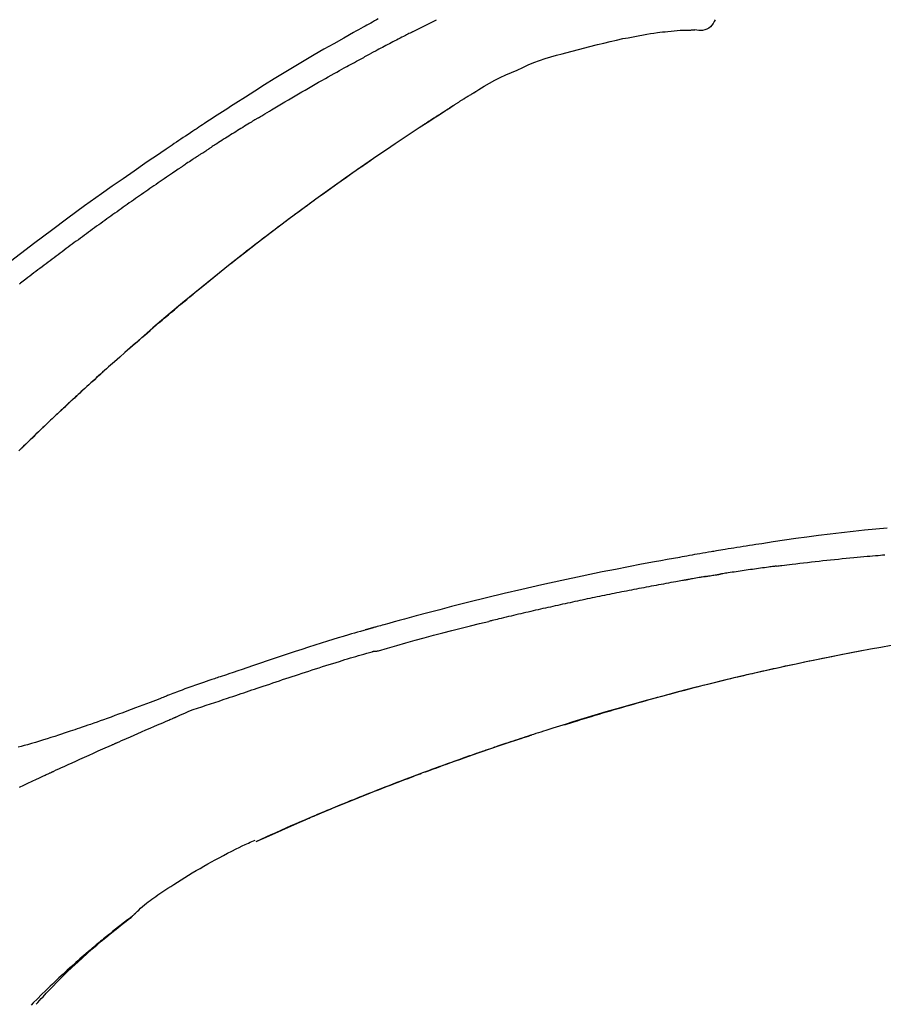
# Model space of a CAD drawing. Extents: x 27948 to 54421, y -11045 to -2175.
# Drawn here: x 32407 to 32465, y -7946 to -7880 of the extents above; entities that cross this region are included whole.
import ezdxf

# ---------------------------------------------------------------- set-up
doc = ezdxf.new("R2010")
doc.units = 0
doc.header["$LTSCALE"] = 50
doc.header["$MEASUREMENT"] = 0
doc.layers.get('0').update_dxf_attribs({"linetype": 'CONTINUOUS'})
doc.layers.get('DEFPOINTS').update_dxf_attribs({"color": 146, "linetype": 'CONTINUOUS'})
doc.layers.add('150-機器', color=8, linetype='CONTINUOUS')
doc.layers.add('166-寸法B', color=11, linetype='CONTINUOUS')
doc.styles.add('KH001', font='txt')
doc.dimstyles.new('KH1xx030', dxfattribs={"dimscale": 30, "dimtxt": 2, "dimasz": 0.6, "dimexe": 0.3, "dimexo": 1.2, "dimgap": 0.5, "dimtad": 3, "dimdec": 1, "dimdsep": 46, "dimlunit": 6, "dimtxsty": 'KH001', "dimblk": 'DOT', "dimcen": 1, "dimdle": 1, "dimclrd": 256, "dimclre": 256, "dimclrt": 256, "dimadec": 0, "dimazin": 0, "dimtfac": 1, "dimtdec": 1, "dimtix": 1, "dimtmove": 2, "dimatfit": 3, "dimldrblk": 'CLOSEDBLANK', "dimfxl": 1, "dimtolj": 1, "dimtzin": 0, "dimlwd": -1, "dimlwe": -1, "dimarcsym": 0})

# ---------------------------------------------------------------- blocks, each defined once
blk = doc.blocks.new('F402_D')
at = {"layer": '150-機器', "color": 13, "linetype": 'Continuous'}
blk.add_line((-53.224, 186.626), (-53.228, 186.628), dxfattribs=at)
for points in [[(-61.415, 241.812), (-61.289, 241.743), (-61.163, 241.674), (-61.037, 241.604), (-60.911, 241.535), (-60.785, 241.465), (-60.659, 241.395), (-60.533, 241.325), (-60.407, 241.255), (-60.244, 241.165), (-60.082, 241.074), (-59.92, 240.983), (-59.757, 240.892), (-59.095, 240.521), (-58.434, 240.15), (-57.773, 239.776), (-57.115, 239.398), (-56.44, 239.003), (-55.768, 238.603), (-55.098, 238.197), (-54.432, 237.787), (-53.785, 237.383), (-53.139, 236.974), (-52.496, 236.564), (-51.852, 236.153), (-51.674, 236.039), (-51.496, 235.925), (-51.318, 235.811), (-51.141, 235.696), (-50.963, 235.582), (-50.785, 235.467), (-50.607, 235.351), (-50.43, 235.236), (-50.26, 235.125), (-50.09, 235.014), (-49.92, 234.903), (-49.751, 234.791), (-49.629, 234.711), (-49.508, 234.631), (-49.386, 234.551), (-49.265, 234.47), (-49.191, 234.421), (-49.118, 234.373), (-49.045, 234.324), (-48.971, 234.275), (-48.81, 234.168), (-48.649, 234.061), (-48.489, 233.954), (-48.328, 233.847), (-48.178, 233.746), (-48.029, 233.646), (-47.879, 233.545), (-47.73, 233.444), (-47.592, 233.35), (-47.454, 233.257), (-47.316, 233.163), (-47.178, 233.069)], [(-84.022, 241.76), (-83.956, 241.633), (-83.885, 241.509), (-83.805, 241.394), (-83.712, 241.29), (-83.594, 241.196), (-83.462, 241.121), (-83.32, 241.068), (-83.172, 241.039), (-83.044, 241.034), (-82.916, 241.044), (-82.788, 241.063), (-82.661, 241.088)], [(-63.713, 240.947), (-63.758, 240.97), (-63.803, 240.992), (-63.847, 241.015), (-63.892, 241.038), (-63.981, 241.083), (-64.071, 241.129), (-64.16, 241.174), (-64.25, 241.219), (-64.384, 241.287), (-64.519, 241.355), (-64.654, 241.423), (-64.789, 241.49), (-64.879, 241.535), (-64.969, 241.58), (-65.059, 241.625), (-65.149, 241.67), (-65.194, 241.692), (-65.239, 241.714), (-65.284, 241.737), (-65.329, 241.759)], [(-82.174, 241.058), (-82.198, 241.059), (-82.221, 241.06), (-82.245, 241.061), (-82.269, 241.062), (-82.308, 241.064), (-82.347, 241.065), (-82.386, 241.067), (-82.425, 241.068), (-82.466, 241.068), (-82.506, 241.068), (-82.547, 241.069), (-82.589, 241.074), (-82.604, 241.079), (-82.619, 241.083), (-82.634, 241.084), (-82.65, 241.077), (-82.652, 241.075), (-82.655, 241.073), (-82.657, 241.073), (-82.658, 241.073), (-82.658, 241.074), (-82.659, 241.075), (-82.659, 241.077), (-82.659, 241.079)], [(-80.849, 240.969), (-81.057, 240.993), (-81.266, 241.016), (-81.474, 241.035), (-81.683, 241.048), (-81.804, 241.053), (-81.925, 241.056), (-82.046, 241.057), (-82.167, 241.058)], [(-79.206, 240.75), (-79.439, 240.789), (-79.672, 240.827), (-79.906, 240.863), (-80.14, 240.895), (-80.317, 240.916), (-80.494, 240.935), (-80.671, 240.952), (-80.849, 240.969)], [(-77.827, 240.487), (-78.172, 240.553), (-78.517, 240.619), (-78.862, 240.684), (-79.206, 240.75)], [(-76.12, 240.098), (-76.547, 240.195), (-76.974, 240.293), (-77.401, 240.39), (-77.827, 240.487)], [(-63.713, 240.947), (-63.674, 240.927), (-63.634, 240.906), (-63.594, 240.886), (-63.554, 240.866), (-63.474, 240.825), (-63.394, 240.785), (-63.315, 240.744), (-63.235, 240.703), (-63.116, 240.642), (-62.997, 240.581), (-62.878, 240.519), (-62.759, 240.458), (-62.64, 240.396), (-62.522, 240.335), (-62.403, 240.273), (-62.285, 240.212), (-62.167, 240.15), (-62.049, 240.088), (-61.931, 240.027), (-61.813, 239.965), (-61.696, 239.903), (-61.578, 239.841), (-61.461, 239.779), (-61.344, 239.717), (-61.266, 239.676), (-61.188, 239.634), (-61.11, 239.592), (-61.032, 239.551), (-60.993, 239.53), (-60.954, 239.509), (-60.915, 239.489), (-60.877, 239.468)], [(-73.755, 239.479), (-74.346, 239.634), (-74.937, 239.789), (-75.529, 239.943), (-76.12, 240.098)], [(-70.735, 238.383), (-71.107, 238.554), (-71.481, 238.721), (-71.857, 238.879), (-72.238, 239.026), (-72.612, 239.153), (-72.991, 239.268), (-73.372, 239.376), (-73.755, 239.479)], [(-53.369, 235.18), (-53.443, 235.225), (-53.517, 235.27), (-53.592, 235.315), (-53.666, 235.36), (-53.815, 235.451), (-53.963, 235.541), (-54.112, 235.631), (-54.261, 235.721), (-54.484, 235.855), (-54.708, 235.988), (-54.933, 236.121), (-55.157, 236.253), (-55.382, 236.386), (-55.607, 236.518), (-55.831, 236.649), (-56.057, 236.78), (-56.282, 236.911), (-56.508, 237.041), (-56.733, 237.171), (-56.959, 237.3), (-57.185, 237.43), (-57.412, 237.558), (-57.638, 237.687), (-57.865, 237.815), (-58.06, 237.924), (-58.254, 238.033), (-58.449, 238.142), (-58.644, 238.25), (-58.807, 238.341), (-58.97, 238.431), (-59.134, 238.521), (-59.297, 238.611), (-59.428, 238.683), (-59.559, 238.754), (-59.69, 238.826), (-59.822, 238.898), (-59.953, 238.97), (-60.085, 239.041), (-60.216, 239.113), (-60.348, 239.184), (-60.436, 239.231), (-60.524, 239.279), (-60.612, 239.326), (-60.7, 239.373), (-60.744, 239.397), (-60.788, 239.42), (-60.833, 239.444), (-60.877, 239.468)], [(-67.825, 236.858), (-68.172, 237.079), (-68.521, 237.295), (-68.874, 237.504), (-69.233, 237.702), (-69.602, 237.886), (-69.976, 238.058), (-70.355, 238.222), (-70.736, 238.383)], [(-67.448, 236.626), (-67.497, 236.657), (-67.547, 236.688), (-67.596, 236.719), (-67.646, 236.751), (-67.696, 236.781), (-67.746, 236.812), (-67.796, 236.842), (-67.847, 236.873), (-67.897, 236.903), (-67.948, 236.933), (-67.999, 236.962), (-68.049, 236.992)], [(-67.448, 236.626), (-67.442, 236.622), (-67.436, 236.618), (-67.43, 236.615), (-67.425, 236.611), (-67.414, 236.605), (-67.404, 236.598), (-67.393, 236.592), (-67.383, 236.585), (-67.369, 236.576), (-67.355, 236.567), (-67.341, 236.558), (-67.327, 236.549), (-67.316, 236.543), (-67.304, 236.536), (-67.293, 236.529), (-67.282, 236.522), (-67.263, 236.51), (-67.244, 236.497), (-67.225, 236.485), (-67.206, 236.473), (-67.178, 236.456), (-67.15, 236.438), (-67.122, 236.42), (-67.094, 236.403), (-67.056, 236.379), (-67.019, 236.355), (-66.981, 236.331), (-66.943, 236.307), (-66.906, 236.283), (-66.868, 236.26), (-66.831, 236.236), (-66.793, 236.212), (-66.756, 236.189), (-66.719, 236.165), (-66.682, 236.141), (-66.645, 236.118), (-66.608, 236.094), (-66.571, 236.071), (-66.534, 236.047), (-66.497, 236.024), (-66.459, 235.999), (-66.42, 235.975), (-66.382, 235.95), (-66.343, 235.925), (-66.317, 235.909), (-66.29, 235.892), (-66.264, 235.875), (-66.238, 235.858), (-66.224, 235.849), (-66.209, 235.84), (-66.195, 235.831), (-66.181, 235.822)], [(-66.234, 235.856), (-66.26, 235.872), (-66.286, 235.889), (-66.313, 235.906), (-66.339, 235.923), (-66.365, 235.939), (-66.391, 235.956), (-66.417, 235.973), (-66.444, 235.99), (-66.47, 236.006), (-66.496, 236.023), (-66.522, 236.04), (-66.549, 236.057)], [(-65.468, 235.363), (-65.476, 235.367), (-65.483, 235.372), (-65.49, 235.377), (-65.497, 235.382), (-65.561, 235.422), (-65.624, 235.463), (-65.687, 235.504), (-65.751, 235.545), (-65.841, 235.603), (-65.931, 235.661), (-66.021, 235.719), (-66.111, 235.777), (-66.193, 235.83), (-66.276, 235.883), (-66.359, 235.936), (-66.442, 235.989), (-66.469, 236.005), (-66.495, 236.022), (-66.522, 236.039), (-66.548, 236.056)], [(-44.685, 219.671), (-44.737, 219.717), (-44.79, 219.763), (-44.842, 219.809), (-44.895, 219.855), (-45.013, 219.959), (-45.132, 220.063), (-45.25, 220.166), (-45.369, 220.269), (-45.556, 220.431), (-45.742, 220.593), (-45.929, 220.755), (-46.116, 220.916), (-46.317, 221.089), (-46.519, 221.263), (-46.721, 221.435), (-46.923, 221.608), (-47.127, 221.782), (-47.331, 221.955), (-47.536, 222.129), (-47.741, 222.302), (-47.948, 222.476), (-48.155, 222.65), (-48.362, 222.824), (-48.57, 222.997), (-48.78, 223.172), (-48.99, 223.346), (-49.2, 223.52), (-49.411, 223.693), (-49.65, 223.89), (-49.89, 224.087), (-50.13, 224.283), (-50.371, 224.478), (-50.62, 224.68), (-50.869, 224.881), (-51.119, 225.081), (-51.369, 225.281), (-51.618, 225.479), (-51.866, 225.676), (-52.115, 225.873), (-52.365, 226.07), (-52.585, 226.243), (-52.806, 226.415), (-53.027, 226.587), (-53.248, 226.759), (-53.436, 226.904), (-53.624, 227.049), (-53.813, 227.193), (-54.001, 227.337), (-54.166, 227.463), (-54.332, 227.589), (-54.497, 227.714), (-54.663, 227.839), (-54.805, 227.946), (-54.947, 228.052), (-55.089, 228.159), (-55.231, 228.265), (-55.374, 228.372), (-55.517, 228.478), (-55.661, 228.585), (-55.804, 228.691), (-55.962, 228.807), (-56.119, 228.923), (-56.277, 229.039), (-56.435, 229.154), (-56.634, 229.3), (-56.833, 229.445), (-57.032, 229.59), (-57.232, 229.735), (-57.473, 229.91), (-57.715, 230.085), (-57.957, 230.259), (-58.2, 230.433), (-58.702, 230.792), (-59.205, 231.15), (-59.709, 231.506), (-60.214, 231.861), (-60.795, 232.264), (-61.378, 232.665), (-61.962, 233.062), (-62.549, 233.456), (-63.085, 233.813), (-63.623, 234.167), (-64.162, 234.519), (-64.702, 234.87), (-64.934, 235.02), (-65.166, 235.17), (-65.398, 235.319), (-65.63, 235.469), (-65.696, 235.511), (-65.762, 235.554), (-65.828, 235.596), (-65.895, 235.639), (-65.919, 235.654), (-65.943, 235.67), (-65.967, 235.685), (-65.992, 235.701), (-65.994, 235.702), (-65.996, 235.704), (-65.998, 235.705), (-66, 235.707), (-66.001, 235.707), (-66.002, 235.708), (-66.003, 235.708), (-66.004, 235.709), (-66.005, 235.71), (-66.006, 235.71), (-66.007, 235.711), (-66.008, 235.712), (-66.01, 235.713), (-66.012, 235.714), (-66.014, 235.715), (-66.016, 235.716), (-66.031, 235.726), (-66.046, 235.736), (-66.062, 235.746), (-66.077, 235.755), (-66.092, 235.765), (-66.107, 235.775), (-66.123, 235.784), (-66.138, 235.794), (-66.15, 235.802), (-66.162, 235.81), (-66.175, 235.818), (-66.187, 235.826)], [(-65.469, 235.363), (-65.469, 235.363), (-65.469, 235.363), (-65.469, 235.363), (-65.469, 235.363), (-65.469, 235.363), (-65.469, 235.363), (-65.469, 235.363), (-65.469, 235.363)], [(-65.468, 235.363), (-65.466, 235.361), (-65.464, 235.36), (-65.462, 235.358), (-65.459, 235.357), (-65.42, 235.332), (-65.381, 235.306), (-65.342, 235.281), (-65.303, 235.256), (-65.229, 235.207), (-65.154, 235.159), (-65.079, 235.11), (-65.004, 235.061), (-64.916, 235.004), (-64.828, 234.947), (-64.74, 234.889), (-64.652, 234.831), (-64.601, 234.798), (-64.549, 234.764), (-64.498, 234.73), (-64.447, 234.697), (-64.431, 234.686), (-64.416, 234.676), (-64.4, 234.666), (-64.385, 234.656)], [(-53.369, 235.18), (-53.33, 235.156), (-53.291, 235.133), (-53.252, 235.109), (-53.213, 235.085), (-53.135, 235.037), (-53.057, 234.99), (-52.979, 234.942), (-52.901, 234.895), (-52.784, 234.823), (-52.668, 234.751), (-52.551, 234.679), (-52.435, 234.607), (-52.318, 234.535), (-52.202, 234.463), (-52.085, 234.39), (-51.969, 234.318), (-51.853, 234.245), (-51.737, 234.172), (-51.62, 234.099), (-51.504, 234.026), (-51.388, 233.953), (-51.272, 233.88), (-51.157, 233.807), (-51.041, 233.733), (-50.925, 233.66), (-50.809, 233.586), (-50.694, 233.513), (-50.578, 233.439), (-50.501, 233.389), (-50.424, 233.34), (-50.347, 233.29), (-50.271, 233.241), (-50.232, 233.216), (-50.194, 233.191), (-50.155, 233.167), (-50.117, 233.142)], [(-49.289, 232.599), (-49.312, 232.614), (-49.335, 232.63), (-49.358, 232.645), (-49.381, 232.66), (-49.426, 232.69), (-49.472, 232.721), (-49.518, 232.751), (-49.564, 232.782), (-49.633, 232.827), (-49.702, 232.872), (-49.771, 232.917), (-49.84, 232.963), (-49.886, 232.992), (-49.932, 233.022), (-49.978, 233.052), (-50.025, 233.082), (-50.048, 233.097), (-50.071, 233.112), (-50.094, 233.127), (-50.117, 233.142)], [(-49.289, 232.599), (-49.259, 232.579), (-49.23, 232.559), (-49.2, 232.54), (-49.17, 232.52), (-49.11, 232.48), (-49.049, 232.439), (-48.988, 232.399), (-48.928, 232.358), (-48.834, 232.296), (-48.741, 232.233), (-48.648, 232.17), (-48.555, 232.107), (-48.492, 232.064), (-48.428, 232.021), (-48.365, 231.977), (-48.301, 231.934), (-48.269, 231.912), (-48.236, 231.89), (-48.204, 231.868), (-48.171, 231.846)], [(-47.185, 233.071), (-46.829, 232.829), (-46.474, 232.588), (-46.118, 232.347), (-45.763, 232.104), (-45.029, 231.6), (-44.297, 231.092), (-43.568, 230.581), (-42.841, 230.067), (-41.715, 229.261), (-40.596, 228.446), (-39.483, 227.623), (-38.376, 226.793), (-37.41, 226.059), (-36.449, 225.32)], [(-60.899, 232.305), (-60.897, 232.304), (-60.894, 232.302), (-60.892, 232.301), (-60.89, 232.299), (-60.792, 232.231), (-60.694, 232.164), (-60.597, 232.096), (-60.499, 232.029), (-60.309, 231.897), (-60.12, 231.765), (-59.93, 231.633), (-59.741, 231.5), (-59.466, 231.306), (-59.191, 231.112), (-58.917, 230.917), (-58.643, 230.722), (-58.173, 230.386), (-57.704, 230.05), (-57.236, 229.712), (-56.769, 229.373), (-56.106, 228.888), (-55.445, 228.399), (-54.787, 227.907), (-54.131, 227.412), (-53.282, 226.762), (-52.437, 226.106), (-51.597, 225.444), (-50.76, 224.778), (-49.929, 224.11), (-49.101, 223.436), (-48.279, 222.758), (-47.461, 222.073), (-46.874, 221.576), (-46.289, 221.076), (-45.708, 220.573), (-45.128, 220.067), (-44.773, 219.755), (-44.419, 219.442), (-44.065, 219.128), (-43.712, 218.814), (-43.579, 218.696), (-43.447, 218.578), (-43.314, 218.46), (-43.182, 218.342), (-43.049, 218.223), (-42.916, 218.104), (-42.784, 217.985), (-42.652, 217.865), (-42.519, 217.746), (-42.387, 217.626), (-42.255, 217.506), (-42.122, 217.386), (-41.99, 217.266), (-41.858, 217.145), (-41.726, 217.024), (-41.594, 216.903), (-41.49, 216.808), (-41.387, 216.713), (-41.283, 216.618), (-41.18, 216.522), (-41.101, 216.45), (-41.023, 216.377), (-40.945, 216.305), (-40.866, 216.232), (-40.81, 216.18), (-40.753, 216.127), (-40.697, 216.075), (-40.64, 216.022), (-40.573, 215.96), (-40.507, 215.898), (-40.44, 215.836), (-40.374, 215.774), (-40.297, 215.702), (-40.22, 215.631), (-40.144, 215.559), (-40.067, 215.487), (-39.98, 215.406), (-39.894, 215.325), (-39.807, 215.243), (-39.721, 215.162), (-39.624, 215.071), (-39.528, 214.979), (-39.432, 214.888), (-39.335, 214.797), (-39.229, 214.696), (-39.123, 214.595), (-39.017, 214.494), (-38.911, 214.393), (-38.795, 214.282), (-38.679, 214.171), (-38.563, 214.06), (-38.447, 213.949), (-38.315, 213.822), (-38.183, 213.695), (-38.051, 213.567), (-37.92, 213.44), (-37.767, 213.291), (-37.614, 213.143), (-37.461, 212.994), (-37.309, 212.845)], [(-48.171, 231.846), (-48.125, 231.814), (-48.079, 231.783), (-48.032, 231.752), (-47.986, 231.721), (-47.893, 231.658), (-47.8, 231.595), (-47.708, 231.533), (-47.615, 231.47), (-47.476, 231.376), (-47.337, 231.282), (-47.199, 231.187), (-47.06, 231.092), (-46.921, 230.997), (-46.783, 230.902), (-46.644, 230.807), (-46.506, 230.712), (-46.367, 230.617), (-46.229, 230.522), (-46.091, 230.426), (-45.953, 230.33), (-45.815, 230.234), (-45.677, 230.138), (-45.539, 230.042), (-45.401, 229.946), (-45.263, 229.85), (-45.125, 229.753), (-44.987, 229.657), (-44.849, 229.56), (-44.712, 229.463), (-44.574, 229.366), (-44.437, 229.269), (-44.299, 229.172), (-44.162, 229.075), (-44.025, 228.977), (-43.887, 228.88), (-43.75, 228.782), (-43.613, 228.684), (-43.476, 228.586), (-43.339, 228.488), (-43.202, 228.39), (-43.065, 228.291), (-42.928, 228.193), (-42.791, 228.094), (-42.655, 227.996), (-42.518, 227.897), (-42.382, 227.798), (-42.245, 227.698), (-42.109, 227.599), (-41.972, 227.5), (-41.836, 227.4), (-41.7, 227.301), (-41.563, 227.201), (-41.427, 227.101), (-41.291, 227.001), (-41.155, 226.901), (-41.019, 226.801), (-40.883, 226.7), (-40.748, 226.6), (-40.612, 226.499), (-40.476, 226.398), (-40.341, 226.297), (-40.205, 226.196), (-40.069, 226.095), (-39.934, 225.994), (-39.799, 225.892), (-39.663, 225.791), (-39.528, 225.689), (-39.393, 225.587), (-39.258, 225.485), (-39.123, 225.383), (-38.988, 225.281), (-38.853, 225.179), (-38.718, 225.076), (-38.583, 224.974), (-38.448, 224.871), (-38.314, 224.768), (-38.179, 224.665), (-38.045, 224.562), (-37.91, 224.459), (-37.776, 224.356), (-37.686, 224.287), (-37.597, 224.217), (-37.507, 224.148), (-37.418, 224.079), (-37.373, 224.044), (-37.329, 224.01)], [(-45.116, 220.047), (-45.139, 220.067), (-45.162, 220.087), (-45.185, 220.107), (-45.208, 220.127), (-45.231, 220.148), (-45.254, 220.168), (-45.277, 220.188), (-45.3, 220.208), (-45.323, 220.228), (-45.346, 220.248), (-45.369, 220.268), (-45.392, 220.288)], [(-44.953, 219.906), (-44.968, 219.919), (-44.983, 219.932), (-44.998, 219.945), (-45.013, 219.958), (-45.028, 219.97), (-45.042, 219.983), (-45.057, 219.996), (-45.072, 220.009), (-45.087, 220.022), (-45.102, 220.035), (-45.117, 220.048), (-45.132, 220.061)], [(-37.45, 212.982), (-37.466, 212.998), (-37.482, 213.014), (-37.498, 213.029), (-37.515, 213.045), (-37.603, 213.132), (-37.692, 213.219), (-37.781, 213.305), (-37.87, 213.392), (-38.035, 213.552), (-38.201, 213.713), (-38.366, 213.872), (-38.532, 214.032), (-38.762, 214.252), (-38.992, 214.472), (-39.222, 214.692), (-39.453, 214.911), (-39.694, 215.139), (-39.936, 215.366), (-40.178, 215.593), (-40.42, 215.82), (-40.673, 216.055), (-40.926, 216.29), (-41.18, 216.525), (-41.434, 216.759), (-41.646, 216.953), (-41.858, 217.147), (-42.07, 217.34), (-42.283, 217.533), (-42.411, 217.648), (-42.539, 217.763), (-42.666, 217.878), (-42.794, 217.993), (-42.833, 218.028), (-42.872, 218.063), (-42.911, 218.098), (-42.95, 218.133)], [(-95.55, 207.651), (-94.794, 207.58), (-94.039, 207.507), (-93.284, 207.429), (-92.507, 207.343), (-91.73, 207.251), (-90.953, 207.153), (-90.178, 207.05), (-89.422, 206.943), (-88.666, 206.833), (-87.911, 206.719), (-87.156, 206.605), (-86.947, 206.574), (-86.738, 206.542), (-86.529, 206.51), (-86.32, 206.478), (-86.111, 206.446), (-85.902, 206.413), (-85.693, 206.38), (-85.484, 206.347), (-85.283, 206.315), (-85.083, 206.282), (-84.883, 206.25), (-84.683, 206.217), (-84.539, 206.193), (-84.395, 206.169), (-84.252, 206.145), (-84.108, 206.121), (-84.021, 206.106), (-83.934, 206.091), (-83.848, 206.077), (-83.761, 206.062), (-83.57, 206.03), (-83.38, 205.997), (-83.189, 205.965), (-82.998, 205.932), (-82.821, 205.902), (-82.643, 205.871), (-82.466, 205.839), (-82.289, 205.808), (-82.124, 205.778), (-81.96, 205.749), (-81.796, 205.719), (-81.632, 205.689)], [(-88.146, 205.1), (-88.232, 205.111), (-88.319, 205.122), (-88.405, 205.133), (-88.491, 205.144), (-88.663, 205.166), (-88.836, 205.188), (-89.008, 205.21), (-89.181, 205.231), (-89.44, 205.263), (-89.699, 205.294), (-89.958, 205.324), (-90.217, 205.353), (-90.475, 205.383), (-90.734, 205.412), (-90.993, 205.44), (-91.252, 205.469), (-91.511, 205.496), (-91.77, 205.524), (-92.029, 205.55), (-92.289, 205.577), (-92.548, 205.603), (-92.807, 205.628), (-93.066, 205.654), (-93.325, 205.678), (-93.547, 205.699), (-93.77, 205.719), (-93.992, 205.739), (-94.214, 205.759), (-94.4, 205.775), (-94.586, 205.791), (-94.771, 205.807), (-94.957, 205.823), (-95.106, 205.835), (-95.255, 205.848), (-95.404, 205.86)], [(-81.639, 205.688), (-81.216, 205.613), (-80.793, 205.537), (-80.37, 205.461), (-79.947, 205.384), (-79.071, 205.221), (-78.196, 205.055), (-77.322, 204.885), (-76.449, 204.712), (-75.093, 204.433), (-73.739, 204.144), (-72.388, 203.844), (-71.038, 203.536), (-69.858, 203.259), (-68.679, 202.975), (-67.501, 202.684), (-66.326, 202.385), (-65.536, 202.179), (-64.746, 201.97), (-63.957, 201.759), (-63.168, 201.544), (-62.824, 201.45), (-62.479, 201.356), (-62.135, 201.261), (-61.791, 201.165), (-61.68, 201.134), (-61.569, 201.103), (-61.457, 201.072), (-61.346, 201.041), (-61.29, 201.026), (-61.235, 201.01), (-61.179, 200.995), (-61.123, 200.979), (-61.097, 200.972), (-61.071, 200.964), (-61.045, 200.957), (-61.019, 200.95), (-61.008, 200.947), (-60.997, 200.944), (-60.986, 200.941), (-60.975, 200.937), (-60.972, 200.937), (-60.968, 200.936), (-60.965, 200.935), (-60.961, 200.934), (-60.959, 200.933), (-60.958, 200.933), (-60.956, 200.932), (-60.955, 200.932), (-60.951, 200.931), (-60.947, 200.93), (-60.943, 200.929), (-60.94, 200.928), (-60.915, 200.921), (-60.89, 200.914), (-60.866, 200.907), (-60.841, 200.9), (-60.811, 200.892), (-60.78, 200.883), (-60.75, 200.875), (-60.719, 200.866), (-60.688, 200.858), (-60.658, 200.849), (-60.627, 200.84), (-60.596, 200.832), (-60.587, 200.829), (-60.577, 200.826), (-60.568, 200.824), (-60.559, 200.821), (-60.558, 200.821), (-60.557, 200.821), (-60.555, 200.82), (-60.554, 200.82), (-60.553, 200.82), (-60.552, 200.819), (-60.551, 200.819), (-60.55, 200.819), (-60.549, 200.818), (-60.548, 200.818), (-60.546, 200.818), (-60.545, 200.817), (-60.544, 200.817), (-60.543, 200.817), (-60.542, 200.816), (-60.541, 200.816), (-60.54, 200.816), (-60.539, 200.816), (-60.538, 200.815), (-60.536, 200.815), (-60.535, 200.815), (-60.534, 200.814), (-60.533, 200.814), (-60.532, 200.814), (-60.453, 200.792), (-60.374, 200.769), (-60.296, 200.747), (-60.217, 200.725), (-60.018, 200.668), (-59.819, 200.611), (-59.62, 200.553), (-59.422, 200.494), (-59.069, 200.389), (-58.716, 200.282), (-58.364, 200.175), (-58.012, 200.066), (-57.583, 199.931), (-57.154, 199.794), (-56.725, 199.656), (-56.297, 199.517), (-55.829, 199.363), (-55.361, 199.208), (-54.894, 199.053), (-54.427, 198.896), (-53.967, 198.741), (-53.508, 198.585), (-53.049, 198.43), (-52.59, 198.274), (-52.288, 198.172), (-51.986, 198.07), (-51.684, 197.968), (-51.382, 197.866), (-51.237, 197.817), (-51.092, 197.768), (-50.947, 197.719), (-50.802, 197.67)], [(-88.146, 205.1), (-88.101, 205.094), (-88.055, 205.089), (-88.01, 205.083), (-87.965, 205.077), (-87.874, 205.065), (-87.784, 205.053), (-87.693, 205.042), (-87.603, 205.03), (-87.467, 205.012), (-87.331, 204.994), (-87.195, 204.975), (-87.059, 204.957), (-86.924, 204.938), (-86.788, 204.919), (-86.652, 204.901), (-86.516, 204.882), (-86.381, 204.863), (-86.245, 204.843), (-86.109, 204.824), (-85.974, 204.805), (-85.838, 204.785), (-85.702, 204.765), (-85.567, 204.745), (-85.431, 204.726), (-85.295, 204.705), (-85.16, 204.685), (-85.024, 204.665), (-84.888, 204.644), (-84.798, 204.631), (-84.708, 204.617), (-84.617, 204.603), (-84.527, 204.589), (-84.482, 204.582), (-84.437, 204.575), (-84.391, 204.568), (-84.346, 204.561)], [(-83.369, 204.402), (-83.396, 204.406), (-83.423, 204.411), (-83.451, 204.416), (-83.478, 204.42), (-83.532, 204.429), (-83.586, 204.438), (-83.64, 204.448), (-83.695, 204.457), (-83.776, 204.47), (-83.857, 204.483), (-83.939, 204.497), (-84.02, 204.51), (-84.075, 204.518), (-84.129, 204.527), (-84.183, 204.535), (-84.238, 204.544), (-84.265, 204.548), (-84.292, 204.552), (-84.319, 204.557), (-84.346, 204.561)], [(-83.369, 204.402), (-83.334, 204.396), (-83.299, 204.39), (-83.264, 204.384), (-83.229, 204.378), (-83.157, 204.365), (-83.085, 204.353), (-83.013, 204.341), (-82.941, 204.329), (-82.83, 204.309), (-82.72, 204.29), (-82.609, 204.27), (-82.499, 204.251), (-82.423, 204.237), (-82.348, 204.223), (-82.272, 204.21), (-82.197, 204.196), (-82.158, 204.189), (-82.119, 204.182), (-82.08, 204.175), (-82.042, 204.168)], [(-82.042, 204.168), (-81.987, 204.158), (-81.932, 204.149), (-81.877, 204.139), (-81.821, 204.129), (-81.711, 204.11), (-81.601, 204.09), (-81.491, 204.071), (-81.381, 204.051), (-81.216, 204.022), (-81.05, 203.992), (-80.885, 203.962), (-80.72, 203.932), (-80.555, 203.901), (-80.39, 203.871), (-80.224, 203.841), (-80.059, 203.81), (-79.894, 203.779), (-79.729, 203.748), (-79.564, 203.717), (-79.399, 203.686), (-79.233, 203.655), (-79.068, 203.623), (-78.903, 203.592), (-78.738, 203.56), (-78.573, 203.528), (-78.408, 203.496), (-78.243, 203.464), (-78.077, 203.431), (-77.912, 203.399), (-77.747, 203.366), (-77.582, 203.333), (-77.417, 203.3), (-77.252, 203.267), (-77.087, 203.234), (-76.922, 203.201), (-76.757, 203.167), (-76.592, 203.134), (-76.426, 203.1), (-76.261, 203.066), (-76.096, 203.032), (-75.931, 202.998), (-75.766, 202.964), (-75.601, 202.929), (-75.436, 202.895), (-75.271, 202.86), (-75.106, 202.825), (-74.941, 202.79), (-74.776, 202.755), (-74.611, 202.719), (-74.446, 202.684), (-74.281, 202.648), (-74.116, 202.612), (-73.951, 202.577), (-73.786, 202.541), (-73.621, 202.504), (-73.456, 202.468), (-73.291, 202.432), (-73.126, 202.395), (-72.961, 202.358), (-72.796, 202.321), (-72.631, 202.284), (-72.466, 202.247), (-72.301, 202.21), (-72.136, 202.172), (-71.971, 202.135), (-71.807, 202.097), (-71.642, 202.059), (-71.477, 202.021), (-71.312, 201.983), (-71.147, 201.945), (-70.982, 201.906), (-70.817, 201.868), (-70.652, 201.829), (-70.487, 201.79), (-70.323, 201.751), (-70.158, 201.712), (-69.993, 201.673), (-69.828, 201.633), (-69.663, 201.594), (-69.498, 201.554), (-69.389, 201.527), (-69.279, 201.5), (-69.169, 201.473), (-69.059, 201.447), (-69.004, 201.433), (-68.949, 201.42), (-68.894, 201.406), (-68.839, 201.393)], [(-61.385, 199.419), (-61.388, 199.419), (-61.391, 199.42), (-61.394, 199.421), (-61.397, 199.421), (-61.4, 199.422), (-61.403, 199.423), (-61.406, 199.424), (-61.409, 199.424), (-61.412, 199.425), (-61.416, 199.426), (-61.419, 199.427), (-61.422, 199.428), (-62.036, 199.607), (-62.651, 199.783), (-63.267, 199.957), (-63.883, 200.129), (-64.5, 200.299), (-65.118, 200.464), (-65.737, 200.626), (-66.356, 200.785), (-66.976, 200.94), (-67.597, 201.092), (-68.218, 201.243), (-68.839, 201.393)], [(-73.905, 194.464), (-73.972, 194.485), (-74.038, 194.506), (-74.105, 194.526), (-74.172, 194.547), (-74.322, 194.593), (-74.472, 194.64), (-74.623, 194.686), (-74.773, 194.732), (-75.009, 194.804), (-75.246, 194.876), (-75.482, 194.948), (-75.719, 195.019), (-75.973, 195.096), (-76.228, 195.172), (-76.482, 195.248), (-76.737, 195.323), (-76.994, 195.399), (-77.252, 195.474), (-77.509, 195.55), (-77.767, 195.624), (-78.027, 195.699), (-78.287, 195.774), (-78.547, 195.848), (-78.807, 195.922), (-79.07, 195.996), (-79.332, 196.07), (-79.595, 196.143), (-79.858, 196.216), (-80.157, 196.299), (-80.456, 196.381), (-80.755, 196.462), (-81.054, 196.543), (-81.364, 196.626), (-81.673, 196.708), (-81.983, 196.789), (-82.293, 196.87), (-82.601, 196.95), (-82.908, 197.029), (-83.216, 197.108), (-83.524, 197.186), (-83.795, 197.254), (-84.067, 197.322), (-84.339, 197.389), (-84.611, 197.456), (-84.841, 197.512), (-85.072, 197.568), (-85.303, 197.623), (-85.534, 197.678), (-85.736, 197.726), (-85.938, 197.773), (-86.14, 197.82), (-86.343, 197.867), (-86.516, 197.907), (-86.689, 197.947), (-86.862, 197.986), (-87.035, 198.026), (-87.209, 198.065), (-87.383, 198.104), (-87.558, 198.143), (-87.732, 198.182), (-87.923, 198.224), (-88.114, 198.265), (-88.305, 198.307), (-88.496, 198.348), (-88.737, 198.4), (-88.978, 198.452), (-89.219, 198.504), (-89.46, 198.555), (-89.752, 198.616), (-90.044, 198.677), (-90.336, 198.738), (-90.628, 198.798), (-91.233, 198.922), (-91.838, 199.045), (-92.444, 199.165), (-93.05, 199.283), (-93.744, 199.416), (-94.439, 199.545), (-95.135, 199.67), (-95.832, 199.792)], [(-93.856, 199.411), (-93.853, 199.411), (-93.85, 199.41), (-93.848, 199.41), (-93.845, 199.409), (-93.728, 199.387), (-93.611, 199.365), (-93.495, 199.343), (-93.378, 199.321), (-93.151, 199.278), (-92.924, 199.235), (-92.698, 199.191), (-92.471, 199.147), (-92.141, 199.081), (-91.811, 199.016), (-91.481, 198.949), (-91.151, 198.882), (-90.585, 198.767), (-90.02, 198.65), (-89.455, 198.532), (-88.89, 198.412), (-88.087, 198.238), (-87.285, 198.061), (-86.484, 197.879), (-85.683, 197.693), (-84.643, 197.445), (-83.604, 197.189), (-82.567, 196.927), (-81.532, 196.659), (-80.501, 196.386), (-79.471, 196.107), (-78.443, 195.822), (-77.418, 195.53), (-76.679, 195.314), (-75.942, 195.095), (-75.206, 194.872), (-74.471, 194.645), (-74.019, 194.504), (-73.569, 194.363), (-73.118, 194.22), (-72.667, 194.077), (-72.498, 194.023), (-72.329, 193.969), (-72.16, 193.915), (-71.991, 193.861), (-71.821, 193.806), (-71.652, 193.752), (-71.483, 193.697), (-71.313, 193.641), (-71.143, 193.586), (-70.974, 193.53), (-70.804, 193.475), (-70.635, 193.419), (-70.465, 193.363), (-70.295, 193.306), (-70.125, 193.25), (-69.955, 193.193), (-69.822, 193.148), (-69.688, 193.103), (-69.555, 193.058), (-69.422, 193.013), (-69.321, 192.979), (-69.22, 192.945), (-69.119, 192.91), (-69.018, 192.876), (-68.945, 192.851), (-68.872, 192.826), (-68.799, 192.801), (-68.726, 192.776), (-68.64, 192.746), (-68.553, 192.717), (-68.467, 192.687), (-68.381, 192.657), (-68.282, 192.623), (-68.183, 192.589), (-68.084, 192.555), (-67.984, 192.52), (-67.872, 192.481), (-67.76, 192.442), (-67.648, 192.403), (-67.536, 192.364), (-67.411, 192.32), (-67.285, 192.276), (-67.16, 192.231), (-67.035, 192.187), (-66.897, 192.138), (-66.759, 192.089), (-66.621, 192.04), (-66.483, 191.991), (-66.332, 191.937), (-66.181, 191.883), (-66.03, 191.828), (-65.879, 191.774), (-65.707, 191.711), (-65.535, 191.649), (-65.362, 191.586), (-65.19, 191.523), (-64.99, 191.45), (-64.79, 191.376), (-64.59, 191.302), (-64.39, 191.228), (-64.156, 191.141), (-63.921, 191.054), (-63.687, 190.966), (-63.453, 190.878), (-63.187, 190.777), (-62.921, 190.676), (-62.655, 190.574), (-62.389, 190.472), (-62.124, 190.37), (-61.86, 190.267), (-61.595, 190.164), (-61.331, 190.06), (-61.087, 189.964), (-60.843, 189.868), (-60.599, 189.771), (-60.355, 189.674), (-60.151, 189.592), (-59.947, 189.51), (-59.743, 189.428), (-59.539, 189.346), (-59.361, 189.273), (-59.183, 189.201), (-59.005, 189.128), (-58.827, 189.056), (-58.675, 188.993), (-58.523, 188.931), (-58.371, 188.868), (-58.219, 188.805), (-58.093, 188.753), (-57.967, 188.701), (-57.841, 188.648), (-57.715, 188.595), (-57.64, 188.564), (-57.564, 188.532), (-57.489, 188.5), (-57.413, 188.469), (-57.38, 188.455), (-57.346, 188.441), (-57.313, 188.427), (-57.28, 188.413)], [(-51.305, 196.242), (-51.487, 196.303), (-51.668, 196.364), (-51.85, 196.425), (-52.031, 196.486), (-52.213, 196.547), (-52.394, 196.608), (-52.576, 196.669), (-52.757, 196.731), (-52.938, 196.792), (-53.119, 196.852), (-53.3, 196.913), (-53.482, 196.974), (-53.698, 197.047), (-53.914, 197.12), (-54.13, 197.192), (-54.346, 197.265), (-54.562, 197.338), (-54.778, 197.41), (-54.994, 197.483), (-55.21, 197.555), (-55.426, 197.626), (-55.641, 197.697), (-55.857, 197.767), (-56.073, 197.838), (-56.301, 197.913), (-56.53, 197.988), (-56.758, 198.063), (-56.986, 198.138), (-57.214, 198.212), (-57.442, 198.286), (-57.67, 198.359), (-57.899, 198.431), (-58.127, 198.502), (-58.356, 198.572), (-58.584, 198.642), (-58.813, 198.712), (-58.995, 198.769), (-59.177, 198.825), (-59.36, 198.881), (-59.542, 198.937), (-59.724, 198.992), (-59.906, 199.046), (-60.089, 199.1), (-60.271, 199.153), (-60.455, 199.203), (-60.639, 199.251), (-60.822, 199.301), (-61.005, 199.359), (-61.036, 199.37), (-61.066, 199.38), (-61.097, 199.389), (-61.128, 199.394), (-61.161, 199.394), (-61.194, 199.393), (-61.227, 199.39), (-61.26, 199.39), (-61.292, 199.394), (-61.323, 199.4), (-61.354, 199.409), (-61.385, 199.419)], [(-50.803, 197.667), (-50.803, 197.669), (-50.802, 197.67), (-50.801, 197.672), (-50.8, 197.674)], [(-50.798, 197.672), (-50.704, 197.641), (-50.611, 197.61), (-50.518, 197.579), (-50.425, 197.548), (-50.24, 197.486), (-50.056, 197.423), (-49.871, 197.36), (-49.687, 197.297), (-49.423, 197.207), (-49.159, 197.116), (-48.895, 197.023), (-48.633, 196.929), (-48.443, 196.859), (-48.254, 196.788), (-48.065, 196.717), (-47.877, 196.644), (-47.759, 196.598), (-47.642, 196.552), (-47.524, 196.506), (-47.407, 196.46), (-47.342, 196.435), (-47.278, 196.41), (-47.214, 196.385), (-47.15, 196.361), (-47.065, 196.328), (-46.98, 196.295), (-46.894, 196.262), (-46.809, 196.229), (-46.636, 196.162), (-46.462, 196.095), (-46.288, 196.028), (-46.114, 195.961), (-45.866, 195.866), (-45.619, 195.772), (-45.371, 195.677), (-45.122, 195.584), (-44.838, 195.477), (-44.553, 195.37), (-44.268, 195.265), (-43.983, 195.159), (-43.734, 195.068), (-43.485, 194.977), (-43.235, 194.886), (-42.986, 194.796), (-42.766, 194.718), (-42.547, 194.64), (-42.327, 194.562), (-42.107, 194.485), (-41.923, 194.42), (-41.738, 194.356), (-41.552, 194.292), (-41.367, 194.228), (-41.213, 194.175), (-41.058, 194.123), (-40.903, 194.071), (-40.749, 194.019), (-40.549, 193.952), (-40.35, 193.886), (-40.15, 193.82), (-39.951, 193.755), (-39.703, 193.675), (-39.455, 193.596), (-39.207, 193.518), (-38.958, 193.441), (-38.687, 193.358), (-38.415, 193.277), (-38.142, 193.197), (-37.869, 193.118), (-37.665, 193.059), (-37.461, 193.002), (-37.257, 192.944)], [(-47.87, 194.99), (-48.15, 195.117), (-48.43, 195.241), (-48.713, 195.361), (-48.998, 195.473), (-49.284, 195.575), (-49.573, 195.671), (-49.863, 195.764), (-50.153, 195.856), (-50.442, 195.95), (-50.73, 196.047), (-51.018, 196.144), (-51.305, 196.242)], [(-43.862, 193.247), (-44.029, 193.321), (-44.196, 193.395), (-44.363, 193.468), (-44.53, 193.542), (-44.781, 193.653), (-45.031, 193.763), (-45.282, 193.872), (-45.533, 193.982), (-45.826, 194.109), (-46.118, 194.236), (-46.41, 194.362), (-46.703, 194.488), (-46.849, 194.551), (-46.995, 194.614), (-47.141, 194.677), (-47.287, 194.74), (-47.36, 194.771), (-47.433, 194.802), (-47.506, 194.834), (-47.579, 194.865), (-47.615, 194.881), (-47.651, 194.896), (-47.688, 194.912), (-47.724, 194.927), (-47.743, 194.935), (-47.761, 194.943), (-47.779, 194.951), (-47.797, 194.959), (-47.806, 194.963), (-47.815, 194.966), (-47.825, 194.97), (-47.834, 194.974), (-47.838, 194.976), (-47.843, 194.978), (-47.848, 194.98), (-47.853, 194.982), (-47.854, 194.983), (-47.855, 194.983), (-47.856, 194.984), (-47.857, 194.984), (-47.858, 194.985), (-47.859, 194.985), (-47.86, 194.986), (-47.861, 194.986), (-47.862, 194.986), (-47.863, 194.987), (-47.864, 194.987), (-47.865, 194.988), (-47.866, 194.988), (-47.867, 194.989), (-47.868, 194.989), (-47.869, 194.99)], [(-74.452, 194.632), (-74.481, 194.641), (-74.51, 194.65), (-74.539, 194.659), (-74.568, 194.668), (-74.597, 194.677), (-74.627, 194.686), (-74.656, 194.695), (-74.685, 194.704), (-74.714, 194.713), (-74.744, 194.722), (-74.773, 194.731), (-74.802, 194.74)], [(-74.246, 194.569), (-74.264, 194.575), (-74.283, 194.581), (-74.302, 194.587), (-74.321, 194.592), (-74.34, 194.598), (-74.359, 194.604), (-74.377, 194.61), (-74.396, 194.616), (-74.415, 194.621), (-74.434, 194.627), (-74.453, 194.633), (-74.471, 194.639)], [(-64.575, 191.296), (-64.596, 191.304), (-64.617, 191.312), (-64.638, 191.32), (-64.659, 191.327), (-64.776, 191.371), (-64.892, 191.414), (-65.009, 191.457), (-65.125, 191.5), (-65.341, 191.579), (-65.558, 191.658), (-65.774, 191.737), (-65.991, 191.815), (-66.29, 191.923), (-66.59, 192.03), (-66.889, 192.137), (-67.189, 192.243), (-67.502, 192.353), (-67.816, 192.463), (-68.129, 192.572), (-68.443, 192.68), (-68.769, 192.793), (-69.096, 192.904), (-69.423, 193.015), (-69.751, 193.126), (-70.023, 193.217), (-70.296, 193.308), (-70.568, 193.398), (-70.841, 193.487), (-71.005, 193.541), (-71.168, 193.594), (-71.332, 193.647), (-71.495, 193.7), (-71.545, 193.717), (-71.595, 193.733), (-71.645, 193.749), (-71.695, 193.765)], [(-39.637, 191.342), (-39.813, 191.423), (-39.988, 191.504), (-40.163, 191.585), (-40.339, 191.665), (-40.602, 191.786), (-40.866, 191.906), (-41.129, 192.026), (-41.393, 192.145), (-41.701, 192.284), (-42.01, 192.422), (-42.318, 192.56), (-42.627, 192.698), (-42.781, 192.767), (-42.935, 192.836), (-43.09, 192.904), (-43.244, 192.973), (-43.321, 193.007), (-43.399, 193.042), (-43.476, 193.076), (-43.553, 193.11), (-43.592, 193.127), (-43.63, 193.144), (-43.669, 193.161), (-43.707, 193.179), (-43.727, 193.187), (-43.746, 193.196), (-43.765, 193.204), (-43.785, 193.213), (-43.794, 193.217), (-43.804, 193.221), (-43.814, 193.226), (-43.823, 193.23), (-43.828, 193.232), (-43.832, 193.233), (-43.836, 193.235), (-43.84, 193.237), (-43.843, 193.238), (-43.845, 193.24), (-43.848, 193.241), (-43.851, 193.242), (-43.852, 193.243), (-43.854, 193.243), (-43.855, 193.244), (-43.857, 193.245), (-43.858, 193.245), (-43.859, 193.246), (-43.861, 193.246), (-43.862, 193.247)], [(-57.269, 188.408), (-57.363, 188.448), (-57.458, 188.487), (-57.553, 188.527), (-57.648, 188.567), (-57.836, 188.645), (-58.023, 188.724), (-58.211, 188.803), (-58.399, 188.881), (-58.678, 188.996), (-58.958, 189.111), (-59.238, 189.225), (-59.518, 189.338), (-59.793, 189.449), (-60.068, 189.559), (-60.343, 189.67), (-60.618, 189.779), (-60.888, 189.886), (-61.158, 189.993), (-61.429, 190.099), (-61.699, 190.204), (-61.964, 190.307), (-62.229, 190.41), (-62.494, 190.512), (-62.76, 190.614), (-62.978, 190.697), (-63.197, 190.78), (-63.415, 190.863), (-63.634, 190.945), (-63.764, 190.994), (-63.894, 191.043), (-64.024, 191.091), (-64.154, 191.14), (-64.197, 191.156), (-64.241, 191.172), (-64.284, 191.188), (-64.327, 191.204)], [(-37.336, 190.273), (-37.623, 190.408), (-37.91, 190.542), (-38.198, 190.676), (-38.486, 190.81), (-38.629, 190.877), (-38.773, 190.943), (-38.917, 191.01), (-39.061, 191.077), (-39.133, 191.11), (-39.205, 191.143), (-39.277, 191.176), (-39.349, 191.21), (-39.385, 191.226), (-39.421, 191.243), (-39.457, 191.26), (-39.493, 191.276), (-39.511, 191.284), (-39.529, 191.293), (-39.547, 191.301), (-39.565, 191.309), (-39.574, 191.313), (-39.583, 191.318), (-39.592, 191.322), (-39.601, 191.326), (-39.605, 191.328), (-39.609, 191.329), (-39.613, 191.331), (-39.617, 191.333), (-39.619, 191.334), (-39.622, 191.335), (-39.625, 191.337), (-39.627, 191.338), (-39.628, 191.338), (-39.63, 191.339), (-39.631, 191.339), (-39.632, 191.34), (-39.633, 191.341), (-39.635, 191.341), (-39.636, 191.342), (-39.637, 191.342)], [(-56.516, 188.088), (-56.58, 188.116), (-56.644, 188.143), (-56.708, 188.171), (-56.772, 188.198), (-56.836, 188.225), (-56.9, 188.253), (-56.965, 188.28), (-57.029, 188.307), (-57.093, 188.334), (-57.157, 188.361), (-57.222, 188.388), (-57.286, 188.415)], [(-53.224, 186.626), (-53.56, 186.78), (-53.896, 186.933), (-54.231, 187.086), (-54.568, 187.239), (-54.904, 187.391), (-55.241, 187.542), (-55.579, 187.692), (-55.917, 187.84), (-56.257, 187.985), (-56.597, 188.129), (-56.938, 188.271), (-57.28, 188.413)], [(-57.28, 188.413), (-57.277, 188.411), (-57.274, 188.41), (-57.271, 188.409), (-57.269, 188.408)], [(-53.228, 186.628), (-54.085, 187.008), (-54.942, 187.388), (-55.799, 187.768), (-56.656, 188.148)], [(-44.925, 181.62), (-44.955, 181.652), (-44.985, 181.683), (-45.015, 181.715), (-45.045, 181.746), (-45.118, 181.818), (-45.192, 181.889), (-45.267, 181.959), (-45.343, 182.028), (-45.47, 182.144), (-45.599, 182.258), (-45.73, 182.371), (-45.862, 182.48), (-45.984, 182.576), (-46.107, 182.669), (-46.232, 182.761), (-46.358, 182.851), (-46.491, 182.945), (-46.625, 183.037), (-46.76, 183.129), (-46.895, 183.22), (-47.092, 183.352), (-47.29, 183.484), (-47.488, 183.615), (-47.687, 183.745), (-47.933, 183.903), (-48.18, 184.058), (-48.429, 184.212), (-48.678, 184.364), (-48.936, 184.519), (-49.194, 184.672), (-49.454, 184.824), (-49.714, 184.974), (-49.969, 185.118), (-50.224, 185.261), (-50.481, 185.401), (-50.738, 185.54), (-51.02, 185.69), (-51.303, 185.838), (-51.587, 185.983), (-51.872, 186.126), (-52.079, 186.227), (-52.286, 186.326), (-52.493, 186.425), (-52.702, 186.521), (-52.814, 186.573), (-52.926, 186.624), (-53.038, 186.675), (-53.15, 186.726)], [(-38.467, 175.704), (-38.58, 175.83), (-38.693, 175.956), (-38.806, 176.082), (-38.92, 176.208), (-39.142, 176.45), (-39.367, 176.689), (-39.594, 176.927), (-39.823, 177.163), (-40.173, 177.514), (-40.528, 177.859), (-40.887, 178.201), (-41.251, 178.538), (-41.566, 178.825), (-41.884, 179.11), (-42.204, 179.392), (-42.527, 179.672), (-42.828, 179.93), (-43.131, 180.185), (-43.436, 180.438), (-43.743, 180.688), (-43.933, 180.84), (-44.123, 180.991), (-44.314, 181.141), (-44.506, 181.289), (-44.612, 181.371), (-44.719, 181.452), (-44.825, 181.533), (-44.932, 181.614)], [(-44.926, 181.619), (-44.916, 181.611), (-44.905, 181.603), (-44.895, 181.595), (-44.885, 181.588), (-44.874, 181.58), (-44.864, 181.572), (-44.854, 181.564), (-44.843, 181.557), (-44.833, 181.549), (-44.823, 181.541), (-44.812, 181.533), (-44.802, 181.525), (-44.7, 181.448), (-44.598, 181.371), (-44.495, 181.294), (-44.393, 181.216), (-44.291, 181.137), (-44.188, 181.058), (-44.086, 180.978), (-43.984, 180.898), (-43.783, 180.739), (-43.583, 180.58), (-43.383, 180.42), (-43.184, 180.259), (-43.083, 180.177), (-42.983, 180.095), (-42.883, 180.013), (-42.783, 179.93), (-42.685, 179.848), (-42.587, 179.766), (-42.489, 179.683), (-42.391, 179.601), (-42.377, 179.589), (-42.363, 179.577), (-42.349, 179.566), (-42.335, 179.554), (-42.321, 179.542), (-42.307, 179.53), (-42.293, 179.518), (-42.279, 179.507), (-42.265, 179.495), (-42.251, 179.483), (-42.237, 179.471), (-42.223, 179.459)], [(-42.223, 179.459), (-42.084, 179.342), (-41.944, 179.225), (-41.805, 179.107), (-41.667, 178.988), (-41.528, 178.868), (-41.391, 178.746), (-41.254, 178.624), (-41.117, 178.502), (-40.832, 178.247), (-40.549, 177.991), (-40.267, 177.733), (-39.987, 177.474), (-39.84, 177.335), (-39.694, 177.196), (-39.548, 177.056), (-39.403, 176.917), (-39.115, 176.639), (-38.828, 176.36), (-38.542, 176.079), (-38.258, 175.797), (-38.117, 175.654)]]:
    blk.add_lwpolyline(points, dxfattribs=at)
blk = doc.blocks.new('_Dot')
at = {"color": 0, "linetype": 'ByBlock', "lineweight": -2}
blk.add_line((-0.5, 0), (-1, 0), dxfattribs=at)
at = {"color": 0, "linetype": 'ByBlock', "const_width": 0.5}
blk.add_lwpolyline([(-0.25, 0, 1), (0.25, 0, 1)], format="xyb", close=True, dxfattribs=at)
blk = doc.blocks.new('*D119')
at = {"layer": '166-寸法B', "linetype": 'ByBlock', "transparency": 16777216}
for p, q in [((32149.633, -7969.179), (32149.633, -7808.372)), ((32949.633, -8088.885), (32949.633, -7808.372)), ((32167.633, -7817.372), (32931.633, -7817.372))]:
    blk.add_line(p, q, dxfattribs=at)
at = {"layer": 'DEFPOINTS', "color": 0, "transparency": 16777216}
for p in [(32949.633, -7817.372), (32149.633, -8005.179), (32949.633, -8124.885)]:
    blk.add_point(p, dxfattribs=at)
at = {"layer": '166-寸法B', "transparency": 16777216, "xscale": 18, "yscale": 18, "zscale": 18, "rotation": 180}
blk.add_blockref('_Dot', (32149.633, -7817.372), dxfattribs=at)
at = {"layer": '166-寸法B', "transparency": 16777216, "xscale": 18, "yscale": 18, "zscale": 18}
blk.add_blockref('_Dot', (32949.633, -7817.372), dxfattribs=at)
at = {"layer": '166-寸法B', "transparency": 16777216, "insert": (32549.633, -7772.372), "char_height": 60, "attachment_point": 5, "style": 'KH001'}
blk.add_mtext('\\A1;800', dxfattribs=at)
blk = doc.blocks.new('_ClosedBlank')
at = {"color": 0, "linetype": 'ByBlock', "lineweight": -2}
for p, q in [((-1, 0.1667), (0, 0)), ((-1, 0.1667), (-1, -0.1667)), ((0, 0), (-1, -0.1667))]:
    blk.add_line(p, q, dxfattribs=at)

msp = doc.modelspace()

# ---------------------------------------------------------------- block references
at = {"layer": '150-機器', "xscale": -1}
msp.add_blockref('F402_D', (32369.633, -8122.192), dxfattribs=at)

# ---------------------------------------------------------------- dimensions: what is measured, and where the dimension line sits
at = {"layer": '166-寸法B'}
dim = msp.add_linear_dim(base=(32949.633, -7817.372), p1=(32149.633, -8005.179), p2=(32949.633, -8124.885), dimstyle='KH1xx030', override={"dimfxl": 0.5, "dimarcsym": 1}, dxfattribs=at)
dim.commit()
dim.dimension.update_dxf_attribs({"geometry": '*D119', "text_midpoint": (32549.633, -7772.372)})

doc.saveas('drawing.dxf')
